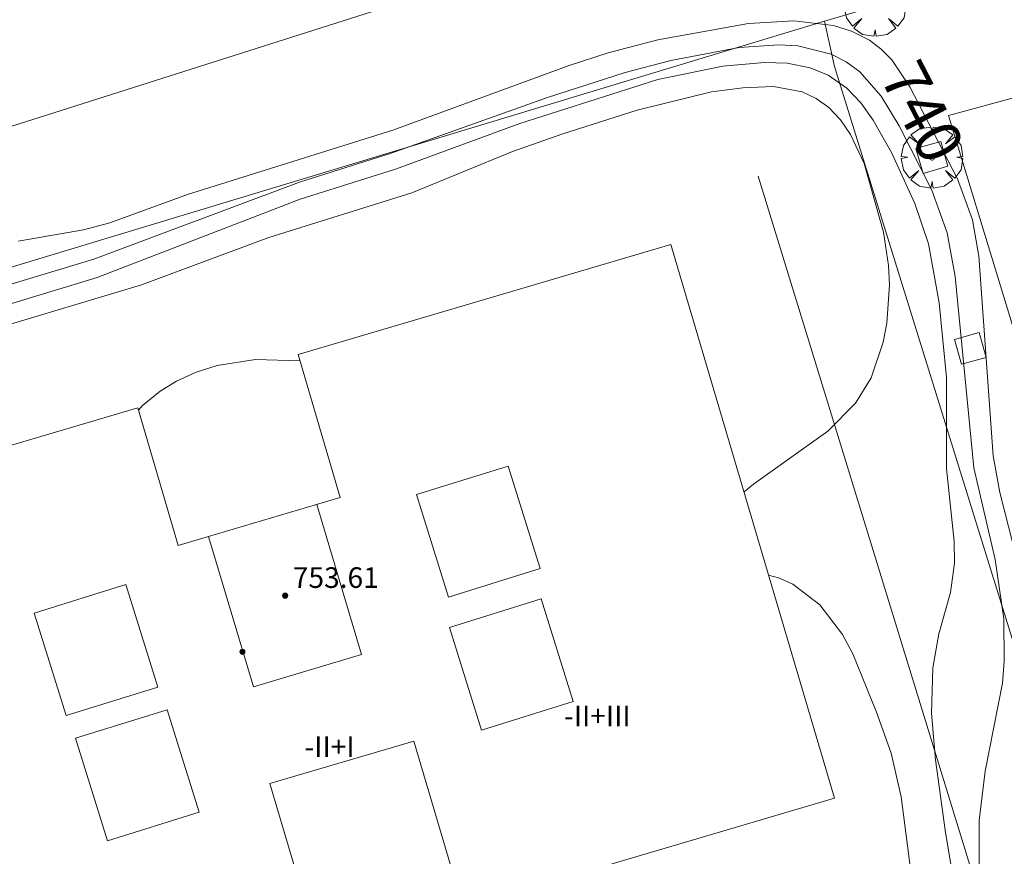
# Model space of a CAD drawing. Units: millimetres. Extents: x 422999 to 424002, y 4488499 to 4489001.
# Drawn here: x 423738 to 423776, y 4488577 to 4488609 of the extents above; entities that cross this region are included whole.
import ezdxf

# ---------------------------------------------------------------- set-up
doc = ezdxf.new("R2010")
doc.units = ezdxf.units.MM
doc.header["$MEASUREMENT"] = 0
doc.linetypes.add('VADO', pattern=[9.01, 2.71, -0.9, 0.9, -0.9, 0.9, -0.9, 0.9, -0.9])
doc.layers.get('0').update_dxf_attribs({"lineweight": 9})
for name, color, linetype, lineweight in [('f012003p_num_plantas', 252, 'Continuous', 9), ('f050002l_curvanivel_cgn', 23, 'Continuous', 9), ('f050002l_curvanivel_mae', 213, 'Continuous', 9), ('f050009p_puntocotaconstruccionelevada', 211, 'Continuous', 9), ('f061013p_arbol', 91, 'Continuous', 9), ('f070045l_muro_mur', 30, 'MURO2', 9), ('f070048l_alambrada', 7, 'ALAMBRADA_3', 9), ('f070056l_edificacion_med', 221, 'Continuous', 9), ('f070056s_edificacion_edi', 240, 'Continuous', 9), ('f070057s_edificacionligera', 11, 'Continuous', 9), ('f070058l_elementoconstruido_bordillo', 30, 'Continuous', 9), ('f071045l_vado', 30, 'VADO', 9), ('f081046p_alcorque', 34, 'Continuous', 9)]:
    doc.layers.add(name, color=color, linetype=linetype, lineweight=lineweight)
doc.styles.get("Standard").update_dxf_attribs({"font": 'arial.ttf'})
doc.styles.add('Style-s7210005_h', font='txt')
doc.linetypes.add('ALAMBRADA_3', pattern='A,6.1e-05,[1,alambrada_3.shx,S=1,R=0,X=0,Y=0],-6.119413', length=6.119474)
doc.linetypes.add('MURO2', pattern='A,3.1e-05,[1,muro2.shx,S=1,R=0,X=0,Y=0],-3.058844', length=3.058875)

# ---------------------------------------------------------------- blocks, each defined once
blk = doc.blocks.new('punto_cota_construccion_elevada')
at = {"layer": 'f050009p_puntocotaconstruccionelevada'}
h = blk.add_hatch(color=256, dxfattribs=at)
h.dxf.hatch_style = 1
edge = h.paths.add_edge_path()
edge.add_arc((0, 0), 0.1, 0, 360)
blk.add_circle((0, 0), 0.1, dxfattribs=at)
blk = doc.blocks.new('arbol')
at = {"color": 0, "linetype": 'Continuous', "lineweight": 0, "flags": 128}
for points in [[(0.96, 0.012), (1.2, 0.036), (1.128, 0.468), (0.888, 0.804), (0.528, 0.528), (0.816, 0.876), (0.48, 1.104), (0.048, 1.176), (0.012, 0.96), (-0.048, 1.176), (-0.48, 1.104), (-0.816, 0.876), (-0.504, 0.528), (-0.864, 0.804), (-1.104, 0.468), (-1.188, 0.036), (-0.936, 0.012)], [(-0.936, 0.012), (-1.188, -0.048), (-1.104, -0.48), (-0.864, -0.804), (-0.504, -0.504), (-0.816, -0.876), (-0.48, -1.116)], [(-0.48, -1.116), (-0.048, -1.188), (0.012, -0.936), (0.048, -1.188), (0.48, -1.116), (0.816, -0.876), (0.528, -0.504), (0.888, -0.804), (1.128, -0.48), (1.2, -0.048), (0.96, 0.012)]]:
    blk.add_lwpolyline(points, dxfattribs=at)
at = {"color": 0, "linetype": 'Continuous', "lineweight": 0, "extrusion": (0, 0, -1)}
for start, end in [(180.0229, 7.5946), (7.2233, 180.0229)]:
    blk.add_arc((0, 0), 0.104, start, end, dxfattribs=at)
blk = doc.blocks.new('TVK2838N_ACAD_1_FMEBLOCK5')
at = {"layer": 'f070056s_edificacion_edi'}
blk.add_polyline3d([(16.416, 15.098, 736.923), (26.708, 16.318, 736.923), (34.475, 17.239, 736.923), (34.99, 17.3, 736.923), (55.539, 19.737, 736.923), (56.672, 10.172, 736.923), (18.074, -2.118, 736.923)], dxfattribs=at)
blk = doc.blocks.new('alcorque')
at = {"layer": 'f081046p_alcorque'}
blk.add_lwpolyline([(-0.5, -0.5), (0.5, -0.5), (0.5, 0.5), (-0.5, 0.5)], close=True, dxfattribs=at)

msp = doc.modelspace()

# ---------------------------------------------------------------- linework, layer by layer
at = {"layer": 'f050002l_curvanivel_cgn'}
for points in [[(423736.395, 4488598.692, 739), (423740.384, 4488599.883, 739), (423748.369, 4488602.884, 739), (423751.915, 4488603.999, 739), (423757.987, 4488606.162, 739), (423760.993, 4488607.13, 739), (423762.772, 4488607.604, 739), (423765.424, 4488608.104, 739), (423766.959, 4488608.213, 739), (423767.694, 4488608.17, 739), (423768.987, 4488607.839, 739), (423769.57, 4488607.547, 739), (423770.097, 4488607.161, 739), (423770.922, 4488606.213, 739), (423771.626, 4488605.062, 739), (423772.885, 4488602.567, 739), (423773.483, 4488600.916, 739), (423773.792, 4488599.211, 739), (423774.517, 4488591.796, 739), (423775.351, 4488588.237, 739), (423775.69, 4488585.927, 739), (423775.701, 4488584.289, 739), (423775.626, 4488583.432, 739), (423774.959, 4488580.016, 739), (423774.73, 4488578.102, 739), (423774.722, 4488576.402, 739)], [(423736.21, 4488597.871, 738), (423740.518, 4488599.18, 738), (423748.395, 4488602.22, 738), (423752.087, 4488603.381, 738), (423756.912, 4488605.151, 738), (423762.26, 4488606.867, 738), (423764.778, 4488607.378, 738), (423766.403, 4488607.522, 738), (423767.286, 4488607.49, 738), (423768.167, 4488607.316, 738), (423768.87, 4488607.03, 738), (423769.598, 4488606.525, 738), (423770.142, 4488605.953, 738), (423770.62, 4488605.29, 738), (423771.325, 4488604.027, 738), (423772.236, 4488602.047, 738), (423772.768, 4488600.487, 738), (423773.181, 4488598.193, 738), (423773.461, 4488595.292, 738), (423773.459, 4488591.77, 738), (423773.755, 4488588.937, 738), (423773.772, 4488588.091, 738), (423773.614, 4488586.956, 738), (423773.166, 4488585.351, 738), (423772.928, 4488584.034, 738), (423772.878, 4488582.267, 738), (423773.039, 4488580.457, 738), (423773.421, 4488577.636, 738), (423774.322, 4488572.225, 738)], [(423733.909, 4488596.392, 737), (423742.241, 4488598.892, 737), (423747.176, 4488600.735, 737), (423752.72, 4488602.469, 737), (423756.622, 4488604.065, 737), (423758.572, 4488604.753, 737), (423761.459, 4488605.669, 737), (423764.345, 4488606.38, 737), (423765.561, 4488606.537, 737), (423766.751, 4488606.584, 737), (423767.863, 4488606.38, 737), (423768.409, 4488606.124, 737), (423768.902, 4488605.771, 737), (423769.351, 4488605.291, 737), (423769.736, 4488604.727, 737), (423770.267, 4488603.596, 737), (423771.01, 4488600.937, 737), (423771.214, 4488599.649, 737), (423771.249, 4488598.897, 737), (423771.144, 4488597.399, 737), (423771.009, 4488596.668, 737), (423770.543, 4488595.29, 737), (423769.933, 4488594.302, 737), (423768.852, 4488593.218, 737), (423765.972, 4488591.153, 737), (423765.606, 4488590.858, 737)], [(423748.379, 4488595.943, 737), (423746.661, 4488596, 737), (423745.173, 4488595.762, 737), (423744.36, 4488595.508, 737), (423743.589, 4488595.159, 737), (423742.955, 4488594.764, 737), (423742.28, 4488594.211, 737), (423742.115, 4488594.027, 737)], [(423766.559, 4488587.631, 737), (423766.938, 4488587.527, 737), (423767.501, 4488587.27, 737), (423768.547, 4488586.472, 737), (423769.426, 4488585.323, 737), (423769.824, 4488584.566, 737), (423770.75, 4488582.313, 737), (423771.309, 4488580.722, 737), (423771.702, 4488579.027, 737), (423772.037, 4488576.423, 737)]]:
    msp.add_polyline3d(points, dxfattribs=at)
at = {"layer": 'f050002l_curvanivel_mae'}
msp.add_polyline3d([(423737.458, 4488600.586, 740), (423739.992, 4488601.03, 740), (423741.013, 4488601.303, 740), (423744.019, 4488602.402, 740), (423751.982, 4488604.9, 740), (423758.828, 4488607.409, 740), (423760.34, 4488607.897, 740), (423762.266, 4488608.397, 740), (423765.78, 4488609.031, 740), (423767.538, 4488609.137, 740), (423769.074, 4488608.958, 740), (423769.78, 4488608.74, 740), (423770.471, 4488608.39, 740), (423770.928, 4488608.044, 740), (423771.337, 4488607.623, 740), (423772.039, 4488606.574, 740), (423773.884, 4488603.01, 740), (423774.472, 4488601.41, 740), (423774.718, 4488600.009, 740), (423775.264, 4488592.257, 740), (423775.532, 4488590.828, 740), (423776.696, 4488586.271, 740)], dxfattribs=at)
at = {"layer": 'f070045l_muro_mur'}
for points in [[(423769.116, 4488607.366, 740.385), (423768.726, 4488609.126, 740.385), (423806.875, 4488620.345, 740.664)], [(423769.116, 4488607.366, 740.385), (423780.996, 4488569.085, 741.417), (423780.996, 4488569.085, 741.417)]]:
    msp.add_polyline3d(points, dxfattribs=at)
at = {"layer": 'f070048l_alambrada'}
msp.add_polyline3d([(423664.552, 4488577.3, 737.202), (423664.829, 4488577.693, 737.036), (423698.842, 4488587.983, 736.874), (423704.007, 4488589.546, 736.849), (423705.284, 4488589.932, 736.843), (423731.104, 4488597.744, 736.72), (423768.726, 4488609.126, 736.541)], dxfattribs=at)
at = {"layer": 'f070056l_edificacion_med'}
for points in [[(423756.458, 4488591.86, 751.906), (423752.899, 4488590.75, 751.906), (423754.139, 4488586.77, 751.906), (423757.698, 4488587.879, 751.906), (423756.458, 4488591.86, 751.906)], [(423744.829, 4488589.126, 751.906), (423746.575, 4488583.295, 751.906), (423750.775, 4488584.552, 751.906), (423749.035, 4488590.368, 751.906)], [(423741.626, 4488587.263, 751.906), (423738.067, 4488586.154, 751.906), (423739.307, 4488582.173, 751.906), (423742.866, 4488583.282, 751.906), (423741.626, 4488587.263, 751.906)], [(423757.741, 4488586.702, 751.906), (423754.182, 4488585.593, 751.906), (423755.422, 4488581.612, 751.906), (423758.982, 4488582.721, 751.906), (423757.741, 4488586.702, 751.906)], [(423743.236, 4488582.403, 751.906), (423739.677, 4488581.294, 751.906), (423740.917, 4488577.314, 751.906), (423744.476, 4488578.423, 751.906), (423743.236, 4488582.403, 751.906)]]:
    msp.add_polyline3d(points, dxfattribs=at)
at = {"layer": 'f070056s_edificacion_edi'}
msp.add_polyline3d([(423719.345, 4488563.507, 737.046), (423712.855, 4488585.481, 737.046), (423742.089, 4488594.115, 737.046), (423743.664, 4488588.782, 737.046), (423744.829, 4488589.126, 737.046), (423749.021, 4488590.364, 737.046), (423749.946, 4488590.637, 737.046), (423748.307, 4488596.185, 737.046), (423762.77, 4488600.456, 737.046), (423769.118, 4488578.966, 737.046), (423754.714, 4488574.712, 737.046), (423752.803, 4488581.183, 737.046), (423747.218, 4488579.534, 737.046), (423749.42, 4488572.079, 737.046)], close=True, dxfattribs=at)
at = {"layer": 'f070057s_edificacionligera'}
msp.add_polyline3d([(423754.714, 4488574.712, 603.796), (423758.158, 4488562.074, 603.796), (423753.314, 4488560.587, 603.796), (423749.42, 4488572.079, 603.796), (423747.218, 4488579.534, 603.796), (423752.803, 4488581.183, 603.796)], close=True, dxfattribs=at)
at = {"layer": 'f070058l_elementoconstruido_bordillo'}
msp.add_line((423776.985, 4488567.854, 741.24), (423766.153, 4488603.114, 736.94), dxfattribs=at)
msp.add_polyline3d([(423710.407, 4488546.911, 739.01), (423705.733, 4488545.474, 738.92), (423706.482, 4488543.037, 738.85), (423803.057, 4488572.477, 741.77), (423802.254, 4488575.112, 741.82), (423784.447, 4488569.684, 741.46), (423773.54, 4488605.464, 740.33), (423805.678, 4488614.209, 741.21), (423815.211, 4488579.171, 742.02), (423810.937, 4488577.832, 741.98), (423811.793, 4488575.099, 741.93), (423827.654, 4488580.102, 742.48), (423835.141, 4488582.463, 742.59)], dxfattribs=at)
at = {"layer": 'f071045l_vado'}
msp.add_line((423769.833, 4488605.058, 740.39), (423769.833, 4488605.058, 740.332), dxfattribs=at)

# ---------------------------------------------------------------- block references
at = {"layer": 'f050009p_puntocotaconstruccionelevada'}
for p in [(423747.805, 4488586.831, 753.61), (423746.15, 4488584.652, 754.84)]:
    msp.add_blockref('punto_cota_construccion_elevada', p, dxfattribs=at)
at = {"layer": 'f061013p_arbol'}
for p in [(423770.684, 4488609.73, 0.32), (423772.895, 4488603.839, 0.32)]:
    msp.add_blockref('arbol', p, dxfattribs=at)
at = {"layer": 'f070056s_edificacion_edi'}
msp.add_blockref('TVK2838N_ACAD_1_FMEBLOCK5', (423712.659, 4488605.106), dxfattribs=at)
at = {"layer": 'f081046p_alcorque'}
for p, rotation in [((423772.895, 4488603.839, 740.132), 106.13541785), ((423774.382, 4488596.425, 738.522), 285.699936145)]:
    msp.add_blockref('alcorque', p, dxfattribs=dict(at, rotation=rotation))

# ---------------------------------------------------------------- texts
at = {"layer": 'f012003p_num_plantas', "char_height": 0.8, "attachment_point": 5}
for s, insert, width in [('{\\fArial|b0|i0;-II+III}', (423759.915, 4488582.165), 5.6), ('{\\fArial|b0|i0;-II+I}', (423749.53, 4488580.965), 4)]:
    msp.add_mtext(s, dxfattribs=dict(at, insert=insert, width=width))
at = {"layer": 'f050002l_curvanivel_mae', "insert": (423772.536, 4488605.614, 740), "char_height": 1.75, "width": 5.25, "attachment_point": 5, "rotation": 297.3793}
msp.add_mtext('{\\fRoman|b1|i0;740}', dxfattribs=at)
at = {"layer": 'f050009p_puntocotaconstruccionelevada', "style": 'Style-s7210005_h'}
msp.add_text('753.61', height=0.8, dxfattribs=at).set_placement((423748.105, 4488587.131, 753.61))

doc.saveas('drawing.dxf')
